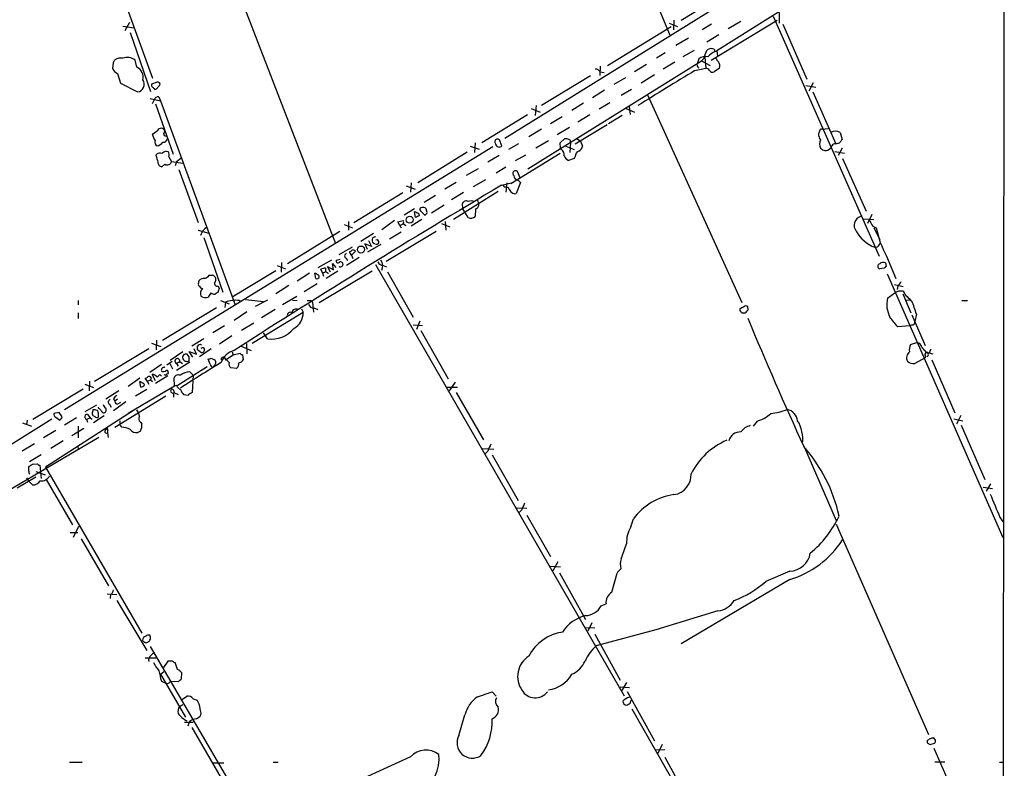
# Model space of a CAD drawing. Extents: x 14 to 1052, y 8 to 888.
# Drawn here: x 690 to 861, y 615 to 744 of the extents above; entities that cross this region are included whole.
import ezdxf

# ---------------------------------------------------------------- set-up
doc = ezdxf.new("R2010")
doc.units = 0
doc.header["$MEASUREMENT"] = 0
doc.layers.add('MAIN', color=5, linetype='CONTINUOUS')

msp = doc.modelspace()

# ---------------------------------------------------------------- linework, layer by layer
at = {"layer": 'MAIN'}
for p, q in [((860.8907, 855.5566), (860.6367, 579.2046)), ((782.4893, 790.8713), (802.9787, 741.5106)), ((716.28, 780.1186), (744.982, 705.5273)), ((700.278, 770.0433), (713.3167, 734.1446)), ((829.1407, 757.7666), (774.3613, 723.7306)), ((832.4427, 752.3479), (811.1067, 738.8859)), ((813.4773, 749.3846), (804.926, 744.1353)), ((821.8593, 745.5746), (821.8593, 743.7119)), ((803.656, 744.2199), (803.5713, 742.5266)), ((810.0907, 737.2773), (821.5207, 744.2199)), ((815.2553, 743.9659), (813.054, 742.6959)), ((820.8433, 744.8973), (839.216, 703.3259)), ((708.152, 743.2039), (710.0993, 742.8653)), ((709.3373, 743.7966), (708.4907, 742.3573)), ((792.1413, 736.3459), (803.148, 743.1193)), ((802.8093, 743.7119), (804.2487, 743.1193)), ((810.1753, 743.5426), (808.5667, 742.5266)), ((822.5367, 743.5426), (826.6853, 733.9753)), ((709.422, 742.1033), (712.978, 731.8586)), ((806.196, 741.0873), (803.9947, 739.8173)), ((811.4453, 741.6799), (809.3287, 740.4099)), ((807.1273, 738.9706), (805.18, 737.8699)), ((809.0747, 738.2933), (809.4133, 739.0553)), ((811.1067, 738.8859), (811.1913, 738.0393)), ((710.6073, 736.0919), (710.2687, 737.2773)), ((778.3407, 718.4813), (808.3973, 737.1926)), ((802.132, 738.5473), (800.608, 737.6159)), ((807.974, 737.5313), (807.72, 736.8539)), ((808.3973, 737.1926), (809.9213, 736.3459)), ((808.99, 737.7853), (809.1593, 735.9226)), ((706.4587, 736.8539), (706.374, 735.8379)), ((790.8713, 736.2613), (790.7867, 734.6526)), ((798.9147, 736.5153), (796.798, 735.2453)), ((803.8253, 736.9386), (801.7933, 735.7533)), ((807.2967, 735.4993), (809.1593, 735.9226)), ((811.53, 735.9226), (810.5987, 735.2453)), ((707.2207, 734.9913), (707.7287, 733.2979)), ((789.178, 734.5679), (780.7113, 729.4033)), ((790.8713, 735.2453), (791.5487, 735.1606)), ((795.274, 734.2293), (793.242, 733.0439)), ((800.2693, 734.7373), (797.9833, 733.2979)), ((707.7287, 733.2979), (710.692, 731.7739)), ((714.0787, 733.4673), (713.1473, 733.1286)), ((713.6553, 732.2819), (713.9093, 732.2819)), ((713.9093, 732.2819), (714.5867, 732.9593)), ((791.6333, 732.1126), (789.5167, 730.7579)), ((796.29, 732.1973), (794.512, 731.1813)), ((826.516, 732.8746), (828.2093, 732.6206)), ((827.786, 733.3826), (827.024, 731.9433)), ((712.8933, 730.6733), (714.6713, 730.2499)), ((713.5707, 730.4193), (713.232, 729.7419)), ((714.4173, 730.9273), (714.6713, 730.2499)), ((714.6713, 730.2499), (727.6253, 694.8593)), ((799.084, 731.2659), (815.4247, 695.2826)), ((827.7013, 731.7739), (831.6807, 722.7993)), ((713.8247, 729.7419), (716.8727, 721.0213)), ((778.9333, 728.8953), (780.4573, 728.3026)), ((779.78, 729.4033), (779.6107, 727.7099)), ((787.9927, 729.8266), (785.9607, 728.5566)), ((792.5647, 729.9113), (790.702, 728.8106)), ((795.3587, 728.8953), (796.798, 728.3026)), ((795.8667, 729.2339), (796.036, 727.8793)), ((778.256, 727.7946), (770.382, 722.9686)), ((784.2673, 727.4559), (782.2353, 726.2706)), ((789.0933, 727.7946), (786.9767, 726.5246)), ((794.6813, 727.7099), (792.3107, 726.2706)), ((780.7113, 725.3393), (778.51, 723.9846)), ((785.5373, 725.5933), (783.4207, 724.3233)), ((792.0567, 726.1013), (786.5533, 722.7146)), ((829.2253, 725.3393), (830.4953, 725.4239)), ((715.264, 724.5773), (715.4333, 725.0006)), ((773.8533, 722.4606), (773.43, 723.4766)), ((783.9287, 722.9686), (784.6907, 723.6459)), ((786.892, 723.6459), (787.4847, 723.2226)), ((828.8867, 725.0006), (828.7173, 724.4926)), ((832.4427, 724.7466), (832.7813, 723.5613)), ((772.2447, 722.2913), (698.0767, 676.6559)), ((768.35, 722.3759), (769.874, 721.8679)), ((769.1967, 722.9686), (769.112, 721.2753)), ((776.732, 722.7993), (774.954, 721.7833)), ((781.8967, 723.3073), (779.6953, 722.0373)), ((784.0133, 722.0373), (783.9287, 722.9686)), ((784.1827, 721.7833), (784.0133, 722.0373)), ((784.9447, 722.3759), (786.384, 721.7833)), ((785.7067, 723.0533), (785.622, 721.2753)), ((787.4847, 723.2226), (787.8233, 722.3759)), ((831.0033, 722.4606), (830.7493, 722.0373)), ((832.7813, 722.0373), (832.104, 720.7673)), ((713.9093, 720.6826), (713.994, 721.0213)), ((715.6873, 721.5293), (716.026, 721.4446)), ((716.1107, 720.5133), (716.6187, 719.7513)), ((718.2273, 720.2593), (717.4653, 719.6666)), ((767.842, 721.3599), (759.2907, 716.0259)), ((773.3453, 720.7673), (771.398, 719.5819)), ((783.9287, 721.1059), (775.3773, 715.8566)), ((777.9173, 720.8519), (776.1393, 719.8359)), ((786.384, 720.2593), (785.368, 719.9206)), ((786.5533, 720.5979), (786.384, 720.2593)), ((831.5113, 721.4446), (833.2047, 721.1906)), ((832.866, 720.2593), (836.93, 711.1153)), ((715.4333, 719.2433), (714.9253, 718.8199)), ((716.6187, 719.7513), (718.566, 719.4126)), ((717.4653, 719.6666), (717.2113, 718.9893)), ((717.8887, 718.3119), (721.1907, 709.1679)), ((769.7047, 718.4813), (767.6727, 717.2959)), ((774.5307, 718.7353), (772.8373, 717.7193)), ((776.986, 716.8726), (776.5627, 717.9733)), ((757.2587, 715.5179), (758.7827, 714.9253)), ((758.1053, 716.0259), (758.0207, 714.4173)), ((765.8947, 716.1106), (763.9473, 714.9253)), ((770.9747, 716.5339), (768.858, 715.3486)), ((773.7687, 715.6026), (775.716, 716.1106)), ((774.3613, 715.2639), (774.0227, 715.6873)), ((774.7, 716.0259), (774.5307, 714.4173)), ((777.0707, 716.1106), (776.3087, 714.1633)), ((776.732, 716.4493), (777.0707, 716.1106)), ((748.1993, 709.1679), (756.666, 714.3326)), ((762.3387, 713.8246), (760.3913, 712.6393)), ((767.1647, 714.3326), (765.1327, 713.0626)), ((773.176, 714.5019), (765.4713, 709.6759)), ((758.698, 711.5386), (756.92, 710.4379)), ((760.8993, 710.8613), (760.73, 711.5386)), ((763.8627, 712.1313), (761.6613, 710.7766)), ((767.08, 711.5386), (766.9953, 712.4699)), ((768.0113, 710.0146), (767.08, 711.5386)), ((769.2813, 711.5386), (769.1967, 710.1839)), ((769.62, 713.0626), (769.7893, 712.3853)), ((758.8673, 710.0146), (758.698, 711.0306)), ((759.714, 711.1999), (760.476, 710.4379)), ((836.422, 709.7606), (838.2847, 709.6759)), ((837.946, 710.5226), (837.184, 708.9986)), ((746.506, 708.8293), (747.9453, 708.2366)), ((747.268, 709.3373), (747.268, 707.8133)), ((755.2267, 709.5066), (753.0253, 707.8979)), ((755.8193, 709.2526), (756.7507, 709.5066)), ((756.158, 708.6599), (755.8193, 709.2526)), ((756.158, 708.6599), (756.7507, 708.9139)), ((756.158, 708.6599), (756.412, 708.2366)), ((756.7507, 708.9986), (757.174, 708.6599)), ((759.968, 709.6759), (758.1053, 708.4906)), ((763.3547, 708.9986), (764.794, 708.4059)), ((764.032, 709.3373), (764.1167, 707.8133)), ((838.1153, 708.4906), (838.708, 708.2366)), ((838.2847, 708.2366), (839.3007, 706.2046)), ((721.1907, 707.8133), (723.0533, 707.3053)), ((722.2067, 706.5433), (725.5087, 697.0606)), ((736.6847, 702.0559), (745.744, 707.6439)), ((751.586, 707.2206), (749.3847, 705.8659)), ((753.7873, 702.4793), (762.4233, 707.6439)), ((756.412, 707.4746), (754.38, 706.2893)), ((745.6593, 703.5799), (747.9453, 704.9346)), ((751.2473, 705.0193), (750.062, 705.4426)), ((750.062, 705.4426), (750.4853, 704.5113)), ((752.856, 705.3579), (750.57, 704.0033)), ((750.7393, 706.0353), (751.2473, 705.0193)), ((751.84, 705.4426), (751.586, 705.5273)), ((839.1313, 705.1886), (839.3853, 705.5273)), ((746.8447, 702.9873), (747.0987, 702.5639)), ((749.1307, 703.0719), (746.9293, 701.7173)), ((747.776, 703.4953), (747.4373, 704.0879)), ((748.4533, 704.1726), (747.776, 703.4953)), ((747.776, 703.4953), (748.03, 702.9026)), ((840.486, 703.3259), (842.0947, 699.4313)), ((734.9067, 701.7173), (736.346, 701.1246)), ((735.6687, 702.2253), (735.584, 700.5319)), ((744.3047, 702.6486), (741.934, 701.2939)), ((744.1353, 700.5319), (743.6273, 701.5479)), ((743.6273, 701.5479), (744.6433, 700.9553)), ((744.6433, 700.9553), (744.474, 702.0559)), ((744.474, 702.0559), (745.0667, 701.3786)), ((745.1513, 702.6486), (745.8287, 702.8179)), ((751.9247, 701.8866), (795.02, 627.1259)), ((753.2793, 701.7173), (753.872, 701.4633)), ((840.0627, 701.2093), (839.3007, 701.1246)), ((840.3167, 702.1406), (840.4013, 701.5479)), ((723.138, 700.0239), (723.646, 700.0239)), ((734.6527, 700.7859), (727.1173, 696.2139)), ((740.4947, 700.3626), (738.378, 699.0079)), ((741.5953, 699.4313), (741.426, 700.3626)), ((742.188, 695.2826), (751.332, 700.7859)), ((742.7807, 700.4473), (742.442, 701.0399)), ((742.7807, 700.4473), (743.2887, 700.6166)), ((742.7807, 700.4473), (742.95, 699.8546)), ((745.4053, 700.7013), (743.3733, 699.4313)), ((754.0413, 700.6166), (758.444, 692.7426)), ((840.5707, 700.2779), (860.6367, 654.5579)), ((721.2753, 698.4999), (721.36, 699.0926)), ((724.662, 698.1613), (724.8313, 697.7379)), ((736.9387, 698.2459), (734.6527, 696.8066)), ((741.8493, 698.4999), (739.5633, 697.1453)), ((841.8407, 698.4153), (843.3647, 698.0766)), ((842.4333, 698.1613), (842.3487, 697.5686)), ((723.392, 696.9759), (722.9687, 696.2139)), ((724.662, 697.0606), (724.154, 696.7219)), ((738.2933, 696.2986), (735.838, 694.8593)), ((840.6553, 696.0446), (841.9253, 696.9759)), ((843.28, 696.8066), (844.7193, 693.5046)), ((700.4473, 695.6213), (700.4473, 694.8593)), ((725.0853, 695.6213), (726.6093, 695.0286)), ((725.932, 695.3673), (725.8473, 694.4359)), ((728.3873, 695.6213), (728.6413, 695.4519)), ((729.4033, 695.7906), (732.536, 695.4519)), ((733.2133, 695.7059), (731.0967, 694.6053)), ((737.5313, 695.7059), (738.378, 695.6213)), ((740.7487, 695.6213), (741.0027, 695.3673)), ((741.0027, 695.3673), (741.172, 693.5893)), ((816.5253, 694.0126), (816.4407, 694.5206)), ((844.6347, 695.7059), (843.8727, 695.6213)), ((853.5247, 695.6213), (854.5407, 695.6213)), ((700.4473, 693.5046), (700.4473, 692.4886)), ((724.408, 694.3513), (715.01, 688.6786)), ((729.6573, 693.6739), (727.456, 692.1499)), ((730.5887, 688.2553), (739.394, 693.5893)), ((734.568, 694.0973), (732.1973, 692.6579)), ((739.14, 694.1819), (739.394, 693.5893)), ((741.2567, 694.3513), (741.934, 694.0973)), ((815.086, 694.1819), (815.086, 693.8433)), ((815.4247, 693.5046), (816.0173, 693.5046)), ((844.8887, 693.1659), (847.1747, 687.8319)), ((845.6507, 693.2506), (845.3967, 691.9806)), ((725.7627, 691.2186), (723.7307, 690.0333)), ((730.8427, 691.7266), (728.726, 690.4566)), ((758.444, 691.3879), (760.0527, 691.3033)), ((759.6293, 692.0653), (759.0367, 690.6259)), ((844.4653, 691.2186), (842.4333, 691.0493)), ((844.9733, 691.3879), (844.4653, 691.2186)), ((727.0327, 689.5253), (724.916, 688.0859)), ((733.2133, 689.0173), (732.536, 690.0333)), ((759.7987, 690.4566), (764.54, 682.0746)), ((713.1473, 688.2553), (714.756, 687.6626)), ((713.994, 688.7633), (713.9093, 687.0699)), ((722.2067, 689.0173), (720.09, 687.7473)), ((728.6413, 687.7473), (730.4193, 686.9853)), ((729.5727, 688.1706), (729.6573, 686.3926)), ((844.6347, 688.0013), (845.7353, 688.3399)), ((712.6393, 687.2393), (703.2413, 681.5666)), ((718.566, 686.7313), (716.3647, 685.2073)), ((719.6667, 685.8846), (719.328, 686.3079)), ((720.2593, 685.7999), (719.6667, 686.8159)), ((719.6667, 686.8159), (720.9367, 686.3079)), ((720.9367, 686.3079), (720.5133, 687.2393)), ((721.5293, 686.7313), (721.106, 687.0699)), ((723.4767, 687.2393), (721.4447, 685.8846)), ((722.122, 687.4086), (722.2913, 687.1546)), ((725.932, 685.3766), (727.2867, 686.2233)), ((727.1173, 686.7313), (727.2867, 686.2233)), ((727.2867, 686.2233), (728.472, 686.4773)), ((728.8953, 686.2233), (728.98, 685.3766)), ((846.582, 687.4933), (847.4287, 686.5619)), ((847.2593, 685.9693), (847.1747, 685.7153)), ((847.6827, 686.1386), (847.5133, 685.7999)), ((847.852, 686.5619), (848.5293, 686.3926)), ((714.8407, 684.5299), (712.8087, 683.1753)), ((716.7033, 685.0379), (715.772, 684.4453)), ((716.28, 684.6993), (716.788, 683.7679)), ((717.4653, 684.6993), (718.058, 685.0379)), ((719.7513, 684.9533), (717.4653, 683.5139)), ((717.4653, 684.6993), (717.7193, 684.2759)), ((717.55, 680.8893), (722.7993, 684.1913)), ((718.058, 685.0379), (718.4813, 684.6993)), ((723.3073, 684.6146), (722.9687, 685.4613)), ((723.4767, 685.6306), (724.0693, 685.3766)), ((724.0693, 684.4453), (723.8153, 684.1066)), ((725.7627, 685.7999), (725.932, 685.3766)), ((726.6093, 684.8686), (725.932, 685.5459)), ((847.1747, 685.7153), (845.3967, 684.6993)), ((848.36, 685.3766), (852.3393, 676.1479)), ((713.8247, 681.7359), (713.232, 682.8366)), ((715.9413, 682.5826), (713.8247, 681.2279)), ((714.5867, 682.8366), (714.8407, 682.4979)), ((719.7513, 683.2599), (720.344, 682.6673)), ((720.344, 682.6673), (720.1747, 679.7039)), ((727.8793, 683.8526), (726.8633, 683.9373)), ((701.548, 681.1433), (703.072, 680.5506)), ((702.3947, 681.6513), (702.31, 679.9579)), ((711.1153, 682.1593), (709.0833, 680.7199)), ((717.1267, 680.8046), (709.0833, 676.0633)), ((711.2847, 680.6353), (711.1153, 681.5666)), ((712.3853, 681.6513), (712.0467, 682.1593)), ((712.3853, 681.6513), (712.978, 681.9053)), ((712.3853, 681.6513), (712.6393, 681.1433)), ((713.0627, 682.2439), (712.978, 681.9053)), ((712.978, 681.9053), (713.3167, 681.5666)), ((717.1267, 680.8046), (717.042, 682.2439)), ((717.4653, 680.8893), (717.1267, 680.8046)), ((765.7253, 681.4819), (764.7093, 679.9579)), ((692.5733, 675.0473), (701.294, 680.2966)), ((707.4747, 679.9579), (705.1887, 678.5186)), ((715.6027, 679.0266), (706.7973, 673.6079)), ((712.3007, 680.2119), (710.3533, 679.0266)), ((716.9573, 679.6193), (716.9573, 678.8573)), ((717.1267, 679.6193), (717.7193, 679.3653)), ((719.4127, 679.1959), (718.7353, 679.2806)), ((764.286, 680.6353), (766.1487, 680.6353)), ((765.8947, 679.7039), (770.636, 671.4913)), ((703.58, 677.5026), (701.548, 676.3173)), ((705.866, 677.6719), (706.12, 677.1639)), ((706.5433, 678.6033), (706.7973, 678.1799)), ((708.66, 678.0953), (706.5433, 676.4866)), ((707.2207, 678.5186), (706.7973, 678.1799)), ((707.39, 677.7566), (707.8133, 678.0106)), ((710.0147, 676.5713), (694.7747, 666.7499)), ((697.1453, 676.2326), (696.214, 676.0633)), ((697.6533, 675.4706), (697.1453, 676.2326)), ((702.056, 675.8939), (702.4793, 675.3013)), ((702.818, 675.9786), (702.9027, 675.8093)), ((704.9347, 675.6399), (703.072, 674.4546)), ((704.0033, 676.9099), (703.9187, 677.1639)), ((853.3553, 675.7246), (852.5933, 674.2006)), ((695.8753, 675.0473), (640.7573, 640.6726)), ((690.7953, 674.4546), (692.3193, 673.8619)), ((691.5573, 674.8779), (691.4727, 674.1159)), ((696.5527, 675.3859), (697.23, 674.8779)), ((700.1087, 675.3013), (698.0767, 674.0313)), ((701.8867, 675.0473), (702.4793, 675.3013)), ((701.8867, 675.0473), (702.056, 674.5393)), ((702.4793, 675.3013), (702.818, 675.0473)), ((707.644, 674.7933), (707.644, 674.1159)), ((707.9827, 673.6926), (707.644, 674.1159)), ((711.2, 674.5393), (711.454, 674.2853)), ((818.0493, 674.7086), (817.372, 673.8619)), ((852.17, 675.1319), (853.694, 674.7933)), ((853.44, 674.0313), (857.504, 664.6333)), ((696.5527, 673.0999), (694.436, 671.8299)), ((699.3467, 672.2533), (701.3787, 673.5233)), ((700.4473, 673.8619), (700.4473, 671.8299)), ((705.5273, 673.1846), (705.5273, 672.7613)), ((705.5273, 672.6766), (705.612, 671.9146)), ((711.2, 673.0153), (710.7767, 672.7613)), ((704.0033, 671.9146), (670.56, 652.1873)), ((692.8273, 670.8139), (690.7107, 669.5439)), ((697.8227, 671.3219), (695.706, 669.9673)), ((694.0127, 668.8666), (691.9807, 667.6813)), ((700.3627, 670.3906), (700.4473, 669.7979)), ((770.5513, 669.9673), (772.414, 669.8826)), ((771.398, 669.5439), (770.9747, 669.1206)), ((772.16, 668.8666), (776.6473, 660.9926)), ((826.262, 670.1366), (831.7653, 657.5213)), ((692.4887, 667.2579), (693.3353, 667.3426)), ((693.7587, 667.0886), (693.8433, 666.4959)), ((691.896, 666.7499), (691.9807, 666.9193)), ((693.0813, 665.9879), (694.69, 665.3953)), ((693.8433, 666.4959), (694.0127, 664.8026)), ((694.7747, 666.7499), (711.454, 637.9633)), ((689.864, 663.1939), (693.0813, 665.0566)), ((691.4727, 664.8873), (691.8113, 664.3793)), ((691.8113, 664.3793), (692.4887, 663.7019)), ((694.8593, 664.6333), (699.4313, 656.7593)), ((858.52, 663.8713), (857.758, 662.6013)), ((857.25, 663.2786), (858.8587, 663.0246)), ((776.3933, 659.7226), (778.1713, 659.6379)), ((777.24, 659.2993), (776.8167, 658.8759)), ((778.1713, 658.4526), (782.2353, 651.2559)), ((796.2053, 656.4206), (796.6287, 657.7753)), ((831.7653, 656.8439), (847.7673, 620.4373)), ((860.1287, 658.0293), (860.7213, 657.2673)), ((699.008, 655.4046), (700.3627, 655.4046)), ((699.6007, 654.6426), (700.532, 656.5053)), ((700.9553, 654.3039), (705.6967, 646.1759)), ((783.5053, 650.3246), (782.6587, 648.8006)), ((782.2353, 649.5626), (784.0133, 649.4779)), ((783.844, 648.4619), (788.3313, 640.3339)), ((792.9033, 645.0753), (793.8347, 648.3773)), ((823.722, 648.7159), (819.5733, 646.9379)), ((823.722, 647.2766), (804.926, 636.1006)), ((705.4427, 644.8213), (707.136, 644.6519)), ((706.0353, 644.6519), (705.9507, 643.9746)), ((707.136, 643.6359), (712.3007, 634.9999)), ((791.0407, 642.7046), (791.8873, 643.0433)), ((811.276, 641.8579), (800.5233, 638.5559)), ((788.2467, 638.9793), (789.94, 638.8946)), ((789.432, 639.7413), (788.7547, 638.3019)), ((800.5233, 638.5559), (790.194, 635.7619)), ((789.94, 637.7939), (794.3427, 629.8353)), ((712.8933, 635.6773), (730.758, 605.1126)), ((712.0467, 633.7299), (713.9093, 633.7299)), ((713.0627, 634.1533), (713.486, 634.5766)), ((715.9413, 633.1373), (715.1793, 632.0366)), ((716.788, 633.1373), (715.9413, 633.1373)), ((714.6713, 630.8513), (715.264, 631.3593)), ((717.6347, 631.6979), (717.2113, 632.8833)), ((714.6713, 630.8513), (718.9893, 623.4006)), ((714.8407, 629.6659), (715.6027, 629.3273)), ((716.4493, 629.6659), (717.804, 629.5813)), ((718.312, 630.0893), (718.3967, 631.1053)), ((794.3427, 628.6499), (795.9513, 628.5653)), ((795.4433, 629.4119), (794.5967, 628.0573)), ((795.528, 627.8879), (800.2693, 619.3366)), ((718.312, 626.4486), (719.2433, 627.0413)), ((720.344, 626.6179), (721.0213, 626.3639)), ((769.62, 626.9566), (772.16, 627.8033)), ((772.16, 627.8033), (772.8373, 627.0413)), ((717.9733, 625.2633), (718.566, 625.6019)), ((796.3747, 624.8399), (833.4587, 559.8159)), ((719.836, 622.8079), (719.6667, 622.5539)), ((766.4027, 620.2679), (767.4187, 623.8239)), ((718.82, 622.5539), (720.344, 622.5539)), ((719.6667, 622.5539), (719.4127, 621.8766)), ((720.09, 621.6226), (725.17, 612.8173)), ((847.5133, 619.3366), (847.5133, 618.9979)), ((848.9527, 619.4213), (848.6987, 619.8446)), ((800.5233, 617.7279), (802.0473, 617.8126)), ((801.624, 618.6593), (800.862, 617.1353)), ((848.0213, 618.6593), (848.7833, 618.9133)), ((848.6987, 618.0666), (860.552, 591.0579)), ((758.0207, 616.5426), (744.8127, 610.5313)), ((802.0473, 616.4579), (806.6193, 608.2453)), ((698.9233, 615.6113), (701.1247, 615.6113)), ((723.646, 615.5266), (725.678, 615.5266)), ((734.2293, 615.6113), (735.076, 615.6113)), ((850.5613, 615.6113), (848.868, 615.6113)), ((860.044, 615.6113), (860.7213, 615.6113))]:
    msp.add_line(p, q, dxfattribs=at)
for centre, radius in [((757.8674, 709.6346), 0.6155), ((749.4218, 704.4552), 0.6176)]:
    msp.add_circle(centre, radius, dxfattribs=at)
for centre, radius, start, end in [((810.1146, 738.1022), 1.1833, 61.275543, 126.345987), ((813.2147, 734.1335), 5.2702, 117.66198, 134.848556), ((810.9132, 739.0433), 0.2494, 157.208697, 320.873829), ((833.6279, 652.458), 152.6259, 146.200557, 146.42974), ((707.7708, 735.9092), 1.7488, 77.409357, 123.827284), ((708.9141, 735.5948), 2.16, 51.162061, 110.660049), ((809.117, 735.9859), 1.9221, 78.567304, 126.48716), ((807.8316, 738.2995), 1.2431, 297.070074, 359.714238), ((812.0382, 737.9549), 1.1519, 197.115163, 233.973724), ((810.344, 736.3035), 1.2457, 342.194874, 35.297608), ((707.8131, 736.4305), 1.5563, 202.381136, 247.627074), ((709.7005, 734.3383), 1.9742, 346.892921, 62.656169), ((789.94, 734.6527), 1.1039, 32.469202, 85.599304), ((1325.9076, -118.34), 998.9989, 121.2739518, 121.941055), ((808.3329, 736.5208), 0.6976, 151.476725, 239.037652), ((809.0036, 734.9198), 1.0148, 34.822273, 81.174426), ((810.3447, 735.7534), 0.5681, 206.574073, 296.56054), ((710.5386, 733.1046), 1.3395, 276.575898, 35.928), ((713.486, 732.9593), 0.3787, 153.441716, 243.441716), ((798.1734, 817.1137), 119.7487, 224.876984, 225.106133), ((714.2268, 733.1074), 0.3892, 337.632677, 112.367323), ((714.2773, 730.2013), 0.7395, 79.085205, 162.853976), ((712.3158, 726.9603), 2.6323, 290.368798, 314.576735), ((714.7819, 724.7972), 0.6824, 17.341002, 155.027236), ((829.183, 725.043), 0.2993, 81.875312, 188.143638), ((717.8337, 725.7633), 4.7739, 195.436803, 210.961492), ((715.1299, 723.7942), 0.7418, 267.279935, 348.467387), ((715.5886, 724.4785), 0.3393, 163.071082, 286.912762), ((773.0808, 723.1485), 0.4792, 43.215635, 226.784365), ((784.8602, 722.2923), 1.3642, 60.242095, 97.137519), ((785.4104, 723.1803), 0.3223, 336.799076, 66.815414), ((830.0936, 724.3869), 1.3804, 175.608298, 221.260899), ((830.3125, 722.7569), 1.448, 150.196715, 209.799851), ((831.6383, 723.561), 1.4327, 55.844087, 124.152603), ((959.6119, 638.6574), 152.6259, 146.200557, 146.42974), ((714.3327, 723.0533), 0.6448, 156.802576, 246.802576), ((713.9348, 723.8744), 1.4211, 275.81169, 324.7051), ((773.3685, 722.8429), 0.6173, 184.049909, 321.741656), ((783.4972, 720.8879), 1.1276, 349.510188, 52.563067), ((786.5675, 722.6864), 1.2936, 296.563071, 346.111999), ((830.2232, 723.2405), 1.6763, 225.870102, 256.011837), ((829.9049, 722.6587), 1.0484, 265.245435, 323.650382), ((831.596, 722.122), 0.6826, 82.87186, 150.261365), ((831.5967, 724.3214), 1.5244, 273.158773, 303.708832), ((719.0352, 721.8269), 5.2521, 192.584303, 204.288032), ((714.5293, 720.2967), 0.9009, 63.924158, 126.455225), ((716.0925, 719.9027), 1.6763, 103.988163, 134.129898), ((715.3011, 720.9092), 0.9012, 333.941047, 36.449005), ((786.6817, 721.9963), 2.4565, 212.329512, 237.670488), ((787.5052, 720.6464), 0.9532, 112.138512, 182.91674), ((714.9747, 719.5537), 0.7355, 171.169134, 266.148614), ((715.8404, 719.9303), 0.7986, 239.350018, 347.047865), ((776.2135, 717.6451), 0.4792, 43.224349, 226.775651), ((776.7531, 717.3171), 0.8681, 181.399434, 268.607164), ((1561.5809, -611.1339), 1543.0093, 120.701715, 122.7233476), ((774.4602, 714.2906), 0.9783, 47.328017, 95.802085), ((776.1325, 715.1697), 1.0217, 188.997697, 279.930665), ((759.9539, 711.421), 0.3262, 118.411395, 222.66472), ((760.1374, 710.9252), 0.8529, 45.988088, 113.39972), ((767.6726, 712.1313), 0.7572, 63.431565, 153.438333), ((768.5193, 711.369), 1.5266, 70.563296, 109.436704), ((769.1914, 712.1683), 0.6361, 278.125007, 19.947705), ((758.6557, 710.4804), 0.5518, 32.463229, 85.603684), ((843.8759, 540.8441), 189.3281, 116.450446, 116.679643), ((759.1213, 710.3532), 0.4234, 0.013532, 90), ((760.1794, 711.1577), 0.7785, 292.394546, 337.621867), ((768.4941, 710.8685), 0.981, 240.515931, 315.743416), ((836.4693, 708.6584), 1.5964, 107.14442, 219.456326), ((724.0628, 706.1498), 2.5559, 121.832635, 163.355294), ((756.4117, 709.2526), 0.4236, 323.157154, 36.842846), ((845.492, 713.4919), 8.9123, 205.35168, 214.136725), ((855.4613, 711.5252), 17.073, 191.105708, 208.701657), ((752.1994, 706.1199), 0.8529, 156.60028, 224.011912), ((751.8399, 706.099), 0.5553, 72.240393, 139.644897), ((840.538, 710.499), 6.0212, 208.305396, 249.750563), ((752.094, 705.866), 0.4937, 239.040224, 329.024302), ((752.1363, 705.7389), 0.4016, 341.565051, 108.434949), ((838.5386, 705.5272), 0.6826, 262.88019, 330.261365), ((746.9822, 703.3577), 0.3952, 97.693333, 249.634052), ((747.3947, 704.6387), 0.5524, 274.422569, 327.506537), ((748.0301, 703.813), 0.5554, 40.355103, 107.759607), ((743.0772, 700.0659), 1.1628, 79.520187, 123.110624), ((743.8955, 700.9976), 0.6427, 160.767174, 261.156228), ((745.4477, 702.4793), 0.3413, 150.265529, 330.242626), ((745.8509, 701.9531), 0.4904, 235.720144, 352.205363), ((745.8758, 701.8678), 0.4613, 2.335786, 106.600508), ((753.2306, 702.6689), 0.9528, 202.13417, 272.929668), ((751.424, 701.6152), 1.7659, 335.061705, 35.816027), ((839.3959, 701.5479), 0.4339, 102.672011, 257.325092), ((839.9251, 701.3573), 0.8757, 63.437875, 135.481155), ((924.8819, 616.7287), 119.7133, 134.885408, 135.114592), ((721.572, 701.2513), 1.9897, 293.83384, 321.91135), ((723.4801, 699.2247), 0.8162, 338.331539, 78.272943), ((741.3837, 699.8124), 0.5518, 32.463229, 85.603684), ((741.7647, 699.8545), 0.4559, 248.184586, 338.212594), ((741.884, 699.7892), 0.3213, 341.130787, 96.200365), ((721.4446, 698.3729), 0.2116, 143.124688, 270.027077), ((722.2703, 698.055), 1.3803, 85.608298, 131.260899), ((721.8778, 698.1645), 0.4331, 180.423328, 279.95817), ((724.4821, 698.5599), 0.4374, 123.813597, 294.291068), ((841.2069, 699.7267), 1.9886, 308.076638, 336.171495), ((722.9407, 696.8515), 1.3273, 138.102625, 200.65507), ((722.4847, 697.4308), 1.3096, 233.116977, 291.689296), ((724.2389, 698.2465), 1.527, 236.315136, 266.812677), ((894.1009, 655.0669), 174.5652, 165.851163, 166.080306), ((842.9396, 695.4331), 1.8464, 76.689295, 123.32256), ((848.1152, 699.973), 5.4856, 210.003596, 233.972396), ((727.6947, 690.3221), 5.3443, 82.553709, 109.258475), ((740.41, 864.9712), 169.3502, 269.885409, 270.114592), ((741.2079, 695.3029), 0.9528, 202.13417, 272.935673), ((900.1146, 524.9964), 189.3505, 116.45387, 116.683012), ((816.102, 694.2664), 0.4235, 36.888839, 143.111161), ((845.1589, 694.9439), 4.6361, 166.265893, 208.347211), ((819.575, 685.8287), 27.1114, 15.887889, 20.982008), ((737.1503, 693.0995), 0.502, 53.808141, 201.945539), ((738.1264, 693.4784), 0.6802, 51.765172, 177.792546), ((736.4455, 693.4269), 2.953, 296.981551, 3.1526), ((899.9303, 778.3489), 119.7487, 224.885409, 225.114592), ((689.2713, 820.7586), 179.6055, 314.885409, 315.114591), ((418.4158, 353.2338), 542.1348, 38.544395, 38.773569), ((1387.2399, 928.8974), 617.787, 202.4906888, 204.7447864), ((844.9545, 691.8489), 0.4614, 272.33528, 16.58506), ((733.9967, 693.7701), 4.8169, 260.640145, 321.861079), ((721.5293, 687.4932), 0.4937, 59.040224, 149.024302), ((551.756, 687.4086), 169.3503, 359.885409, 0.114591), ((846.456, 687.1121), 2.0268, 153.97732, 190.829259), ((845.7142, 687.4721), 0.8681, 1.399434, 88.607164), ((719.0787, 685.7772), 0.5863, 64.837884, 223.106043), ((550.3167, 685.546), 169.3503, 359.885409, 0.114558), ((721.8368, 687.0752), 0.4614, 228.198342, 9.909426), ((721.9951, 686.9429), 0.4827, 74.757374, 127.88123), ((728.4981, 683.5671), 3.5735, 106.954789, 158.641322), ((728.9376, 686.7735), 0.5518, 212.463229, 265.603684), ((845.1734, 685.7423), 1.2164, 125.601744, 210.627705), ((847.471, 686.2656), 0.3642, 35.544994, 234.455006), ((847.4851, 686.3079), 0.2602, 319.410647, 102.519254), ((846.5641, 687.6445), 1.6763, 315.870102, 346.011837), ((717.617, 685.1217), 0.4488, 349.240779, 250.244845), ((908.8816, 383.8307), 352.6667, 121.394076, 122.741355), ((719.1163, 685.6728), 0.5518, 212.463229, 265.603684), ((719.328, 685.4613), 0.4234, 233.132809, 323.132809), ((680.8952, 812.5534), 133.8752, 288.316987, 288.546157), ((723.9001, 684.6993), 0.5987, 188.131456, 261.857718), ((723.646, 684.911), 0.6293, 312.269402, 47.724474), ((725.6251, 685.366), 0.4552, 72.404942, 178.665732), ((727.3572, 684.5723), 0.8045, 158.38772, 232.124392), ((726.9616, 684.8312), 1.3416, 313.160568, 1.597425), ((728.2242, 685.6787), 0.8139, 275.534773, 338.212969), ((845.1848, 686.1804), 1.4962, 224.991876, 278.142017), ((712.7077, 682.1235), 0.3748, 18.73462, 129.359318), ((713.1472, 681.7356), 1.1043, 32.481141, 85.595723), ((587.3327, 809.5826), 179.6055, 314.885409, 315.114591), ((715.3362, 683.5464), 0.5091, 69.076426, 193.296579), ((715.2059, 684.0534), 0.7231, 239.665424, 311.742778), ((757.7633, 767.4369), 94.6752, 243.327151, 243.556307), ((715.899, 682.6249), 0.2993, 81.878017, 171.856362), ((715.7336, 683.183), 0.3341, 308.437515, 97.965195), ((717.804, 681.9053), 0.8338, 66.035418, 156.041697), ((719.76, 680.7567), 2.5032, 90.199134, 130.247514), ((711.0732, 681.0165), 0.5517, 32.460041, 85.623597), ((711.2259, 681.5908), 0.9573, 273.521453, 312.879217), ((711.5733, 680.9932), 0.3213, 341.130787, 96.182635), ((712.0044, 682.7095), 0.5518, 274.396316, 327.536771), ((719.1164, 681.863), 1.9168, 210.529046, 239.470954), ((707.8557, 677.8834), 1.4969, 118.737847, 151.253601), ((716.8162, 679.972), 0.38, 121.318052, 291.80421), ((716.3162, 679.5405), 0.8144, 5.553068, 68.194671), ((720.6139, 681.1301), 2.6362, 200.383071, 224.552782), ((846.7936, 488.9501), 228.9527, 123.575483, 123.804666), ((705.866, 677.926), 1.1516, 197.103826, 233.975919), ((706.0036, 678.0423), 0.3952, 97.693333, 249.620458), ((707.1783, 678.0868), 0.3922, 166.268462, 302.665012), ((696.8913, 675.9786), 0.6826, 172.87186, 240.261365), ((701.9713, 675.4706), 0.4317, 78.684862, 258.697877), ((872.2569, 633.9849), 174.5652, 165.851163, 166.080306), ((703.3683, 676.1055), 0.5518, 212.463229, 265.603684), ((703.1991, 675.0895), 1.5806, 69.629778, 97.700518), ((702.6767, 675.8428), 1.2966, 343.317686, 34.183984), ((703.7069, 676.19), 0.7785, 22.394546, 67.621866), ((704.867, 676.5967), 0.4539, 194.039305, 278.578205), ((704.7059, 676.678), 0.5773, 293.345833, 33.255183), ((707.8823, 674.9758), 3.2013, 10.42923, 31.655927), ((816.3558, 680.4238), 5.9608, 286.505351, 312.985715), ((819.4154, 686.7893), 10.7729, 275.350728, 291.128925), ((822.8094, 674.5085), 2.2851, 7.159537, 77.635729), ((696.5534, 675.8086), 1.1506, 306.016391, 342.917772), ((703.6506, 675.7104), 0.3598, 205.539351, 318.189202), ((711.6414, 675.135), 0.7414, 145.463216, 233.462405), ((709.4211, 674.0315), 2.0487, 330.26275, 7.116344), ((817.5275, 671.2509), 2.7762, 103.82751, 144.932571), ((819.9969, 671.6497), 5.9738, 352.776957, 31.751014), ((705.3465, 672.9499), 0.3277, 102.908119, 303.486393), ((705.4215, 673.2904), 0.1497, 315, 188.103038), ((707.6973, 670.0636), 3.6402, 61.719286, 85.503272), ((710.5539, 674.2276), 1.4831, 220.252239, 278.639839), ((815.1516, 670.7581), 2.0904, 87.156484, 164.352791), ((1068.0018, 543.1367), 322.4168, 156.687987, 156.91717), ((817.7391, 659.9906), 12.4386, 113.395585, 153.376857), ((805.5191, 652.2745), 27.4207, 12.658174, 41.115909), ((607.5847, 794.0886), 152.6261, 303.57027, 303.799453), ((693.8008, 667.6387), 0.5517, 212.460041, 265.623597), ((692.2348, 665.9033), 0.3787, 153.44848, 243.414653), ((522.596, 666.4113), 169.3003, 359.885375, 0.114591), ((803.2205, 665.3842), 3.4036, 277.351356, 3.038269), ((692.658, 665.0565), 1.3651, 262.876025, 330.259283), ((694.0574, 665.9241), 1.5596, 262.109415, 333.405376), ((805.2095, 651.4805), 10.6421, 98.393851, 143.736553), ((1875.2634, 1083.4034), 1100.6551, 202.5060651, 202.7352522), ((1073.7976, 532.9011), 322.3708, 156.686223, 156.915422), ((815.6566, 666.0267), 18.3323, 309.340534, 335.01443), ((800.4901, 653.7392), 5.0547, 147.961935, 183.197058), ((442.6212, 777.1686), 373.8822, 340.250823, 340.677617), ((818.8921, 663.2415), 16.6795, 286.832268, 326.907398), ((823.5842, 652.4569), 3.7436, 272.10954, 350.648389), ((797.4625, 649.8362), 3.1142, 161.339893, 192.93132), ((795.6563, 647.5721), 1.9916, 128.103582, 156.153182), ((807.7791, 660.3578), 17.8661, 290.616664, 311.310914), ((705.443, 645.583), 1.1035, 302.461635, 355.613639), ((793.9194, 643.2972), 2.0479, 119.745922, 187.121893), ((810.9891, 645.3931), 3.5468, 274.639685, 330.301604), ((788.1954, 644.2431), 3.2347, 272.407919, 331.599189), ((789.7588, 634.8484), 6.3261, 103.041322, 148.724656), ((785.3235, 630.577), 7.6178, 97.326897, 153.43394), ((712.2865, 636.7216), 0.7499, 101.943746, 175.694466), ((796.3579, 721.2585), 119.7133, 224.885409, 225.114592), ((712.1737, 636.905), 0.552, 237.524828, 302.466416), ((712.6393, 636.8625), 0.7807, 77.468008, 130.594926), ((712.1687, 637.1664), 0.7871, 292.508429, 35.600296), ((795.1812, 630.027), 7.6001, 131.010967, 155.84255), ((713.7479, 633.2579), 1.1274, 127.424828, 190.491662), ((717.2536, 633.4335), 0.5518, 212.463229, 265.603684), ((780.7393, 630.4562), 4.173, 122.290491, 215.089653), ((784.1232, 634.9748), 4.5144, 294.018546, 335.981454), ((719.1963, 635.557), 6.3053, 205.090126, 220.717302), ((727.5262, 633.6261), 13.2893, 189.451194, 197.337487), ((716.8295, 629.8763), 1.9916, 38.103582, 66.153182), ((715.8568, 629.9197), 0.6446, 246.783903, 336.811914), ((591.058, 756.8353), 179.6055, 314.885409, 315.114591), ((781.1588, 633.6514), 5.5587, 277.62836, 329.75254), ((779.6124, 629.4284), 2.6672, 210.935757, 322.46114), ((719.4973, 626.0593), 1.0143, 33.414346, 104.502053), ((718.9264, 624.8189), 2.603, 0.462248, 36.408974), ((772.715, 622.442), 5.4736, 124.432724, 165.376528), ((773.9325, 626.1224), 1.2096, 146.65544, 231.286188), ((796.6497, 624.2739), 2.6902, 105.046657, 134.442783), ((795.4856, 626.2369), 0.7208, 183.364127, 266.635873), ((923.128, 583.7824), 133.8752, 161.45383, 161.682999), ((719.4031, 624.337), 1.7036, 147.062701, 188.747952), ((720.0895, 624.0777), 1.6291, 351.037247, 27.895808), ((771.5672, 624.713), 1.6748, 290.729018, 16.14088), ((795.1189, 626.7732), 1.2971, 284.482987, 314.993753), ((720.8514, 626.287), 3.8328, 215.195682, 245.192806), ((721.9963, 618.0207), 5.2521, 102.584303, 114.288032), ((720.5413, 624.4029), 1.2941, 283.891284, 333.423069), ((762.0985, 622.7585), 10.069, 323.693453, 2.208962), ((768.7038, 618.967), 2.6434, 150.51886, 304.807702), ((932.4345, 492.5176), 152.6259, 123.578058, 123.807262), ((890.6835, 450.416), 174.5531, 103.917671, 104.146862), ((848.614, 619.252), 0.3787, 296.558284, 26.558284), ((760.7172, 613.9563), 3.7363, 53.658857, 136.195025), ((932.4172, 745.8285), 152.6259, 236.200557, 236.42974), ((755.6718, 616.3644), 7.2843, 304.509698, 4.736534)]:
    msp.add_arc(centre, radius, start, end, dxfattribs=at)

doc.saveas('drawing.dxf')
